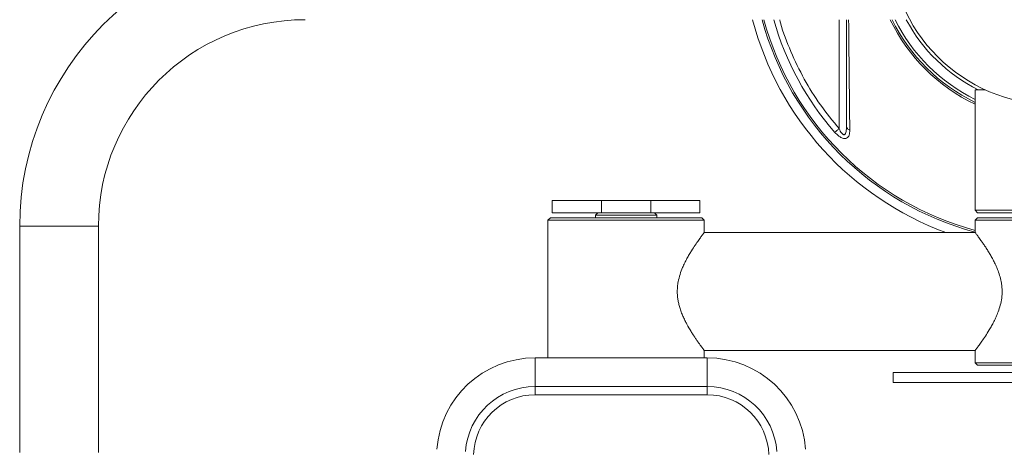
# Model space of a CAD drawing. Units: millimetres. Extents: x 42 to 257, y 13 to 373.
# Drawn here: x 117 to 137, y 117 to 126 of the extents above; entities that cross this region are included whole.
import ezdxf

# ---------------------------------------------------------------- set-up
doc = ezdxf.new("R2010")
doc.units = ezdxf.units.MM

msp = doc.modelspace()

# ---------------------------------------------------------------- linework, layer by layer
at = {"color": 8, "linetype": 'Continuous', "lineweight": 15}
msp.add_line((134.08422, 123.91024), (134.08422, 126.12463), dxfattribs=at)
at = {"color": 7, "linetype": 'Continuous', "lineweight": 15}
for p, q in [((136.84672, 124.69963), (136.84672, 122.24963)), ((137.054, 124.69963), (136.84672, 124.69963)), ((128.25561, 122.19963), (128.25561, 122.44963)), ((129.25561, 122.44963), (128.25561, 122.44963)), ((129.25561, 122.19963), (129.25561, 122.44963)), ((130.25561, 122.44963), (129.25561, 122.44963)), ((130.25561, 122.19963), (130.25561, 122.44963)), ((131.25561, 122.44963), (130.25561, 122.44963)), ((131.25561, 122.19963), (131.25561, 122.44963)), ((136.84672, 122.24963), (136.89672, 122.19963)), ((136.84672, 122.24963), (140.02172, 122.24963)), ((128.21811, 122.09963), (128.16811, 122.04963)), ((128.16811, 122.04963), (128.16811, 119.24963)), ((131.34311, 122.04963), (128.16811, 122.04963)), ((128.21811, 122.09963), (131.29311, 122.09963)), ((129.25561, 122.19963), (128.25561, 122.19963)), ((129.18061, 122.19963), (129.13061, 122.14963)), ((129.13061, 122.14963), (129.13061, 122.09963)), ((129.16397, 122.14963), (129.13061, 122.14963)), ((130.38061, 122.14963), (129.16397, 122.14963)), ((130.25561, 122.19963), (129.25561, 122.19963)), ((131.25561, 122.19963), (130.25561, 122.19963)), ((130.38061, 122.14963), (130.33061, 122.19963)), ((130.38061, 122.09963), (130.38061, 122.14963)), ((131.34311, 122.04963), (131.29311, 122.09963)), ((131.34311, 121.79963), (131.34311, 122.04963)), ((136.89672, 122.09963), (136.84672, 122.04963)), ((136.84672, 122.04963), (136.84672, 121.79963)), ((140.02172, 122.04963), (136.84672, 122.04963)), ((139.97172, 122.19963), (136.89672, 122.19963)), ((136.89672, 122.09963), (139.97172, 122.09963)), ((117.43422, 121.92463), (117.43422, 117.32463)), ((117.43422, 121.92463), (119.03422, 121.92463)), ((119.03422, 117.32463), (119.03422, 121.92463)), ((136.84672, 121.79963), (131.34311, 121.79963)), ((127.90561, 118.6663), (127.90561, 119.24963)), ((127.90561, 119.24963), (131.40561, 119.24963)), ((131.34311, 119.39963), (136.84672, 119.39963)), ((131.34311, 119.24963), (131.34311, 119.39963)), ((131.40561, 118.6663), (131.40561, 119.24963)), ((136.84672, 119.39963), (136.84672, 119.14963)), ((136.84672, 119.14963), (136.89672, 119.09963)), ((136.84672, 119.14963), (140.02172, 119.14963)), ((139.97172, 119.09963), (136.89672, 119.09963)), ((135.18422, 118.74963), (135.18422, 118.94963)), ((141.68422, 118.94963), (135.18422, 118.94963)), ((131.40561, 118.6663), (127.90561, 118.6663)), ((127.90561, 118.6663), (127.90561, 118.49963)), ((131.40561, 118.6663), (131.40561, 118.49963)), ((141.68422, 118.74963), (135.18422, 118.74963)), ((131.40561, 118.49963), (127.90561, 118.49963))]:
    msp.add_line(p, q, dxfattribs=at)
msp.add_circle((138.43422, 127.72463), 3.325, dxfattribs=at)
for centre, radius, start, end in [((123.23422, 121.92463), 5.8, 90, 180), ((123.23422, 121.92463), 4.2, 90, 180), ((138.43422, 127.72463), 6.3145, 194.677916, 249.770761), ((138.43422, 127.72463), 3.58981, 206.468499, 243.754156), ((138.43422, 127.72463), 3.38905, 208.171276, 243.199371), ((127.90561, 117.24963), 2, 90, 175.959544), ((131.40561, 117.24963), 2, 4.040456, 90), ((127.90561, 117.24963), 1.41667, 90, 175.959544), ((131.40561, 117.24963), 1.41667, 4.040456, 90), ((127.90561, 117.24963), 1.25, 90, 178.432693), ((131.40561, 117.24963), 1.25, 1.567307, 90)]:
    msp.add_arc(centre, radius, start, end, dxfattribs=at)
at = {"color": 8, "linetype": 'Continuous', "lineweight": 15}
for radius, start, end in [(6.12787, 195.135459, 254.985581), (6.09335, 195.223281, 254.898496), (5.90041, 195.733754, 221.246584), (3.67881, 205.780421, 244.435584), (3.64429, 206.042867, 244.175665)]:
    msp.add_arc((138.43422, 127.72463), radius, start, end, dxfattribs=at)
for points, knots in [([(134.08422, 123.91024), (133.9539, 124.06853), (133.69231, 124.38625), (133.36439, 124.91361), (133.09659, 125.47425), (132.93514, 125.88194), (132.88231, 126.10426), (132.87747, 126.12463)], [0, 0, 0, 0, 0.24181597, 0.48537358, 0.73032885, 0.97529349, 1, 1, 1, 1]), ([(134.27699, 126.12463), (134.27797, 126.01623), (134.28005, 125.78583), (134.28365, 125.42699), (134.28777, 125.03866), (134.29202, 124.6447), (134.29618, 124.254), (134.29879, 124.00388), (134.30012, 123.87536)], [0, 0, 0, 0, 0.13290899, 0.28247114, 0.45694643, 0.64174254, 0.81591223, 1, 1, 1, 1])]:
    msp.add_open_spline(points, degree=3, knots=knots, dxfattribs=at)
at = {"color": 7, "linetype": 'Continuous', "lineweight": 15}
for points, knots in [([(134.23422, 126.12463), (134.23422, 126.0567), (134.23422, 125.84317), (134.23422, 125.50153), (134.23422, 125.09683), (134.23422, 124.71012), (134.23422, 124.32841), (134.23422, 124.08141), (134.23422, 123.95367)], [0, 0, 0, 0, 0.08528954, 0.26808059, 0.45084216, 0.63386793, 0.81065141, 1, 1, 1, 1]), ([(134.23422, 123.95367), (134.23331, 123.91868), (134.23198, 123.86752), (134.21732, 123.81613), (134.20448, 123.79639), (134.19379, 123.78761), (134.18058, 123.78491), (134.16575, 123.78981), (134.15072, 123.80101), (134.11829, 123.83706), (134.09959, 123.87722), (134.08422, 123.91024)], [0, 0, 0, 0, 0.29140591, 0.42613122, 0.4785742, 0.52333847, 0.56896015, 0.6160302, 0.66569082, 0.72515158, 1, 1, 1, 1]), ([(134.23422, 123.95367), (134.23507, 123.94597), (134.23678, 123.93059), (134.25055, 123.90895), (134.27123, 123.88963), (134.29048, 123.88011), (134.3001, 123.87535)], [0, 0, 0, 0, 0.25000064, 0.500001, 0.75000085, 1, 1, 1, 1]), ([(134.30012, 123.87536), (134.29833, 123.84191), (134.29564, 123.79181), (134.26994, 123.73795), (134.24612, 123.72217), (134.23422, 123.71429)], [0, 0, 0, 0, 0.50131883, 0.75092332, 1, 1, 1, 1]), ([(134.17168, 123.71002), (134.15688, 123.7147), (134.12567, 123.72457), (134.06392, 123.76532), (134.024, 123.80709), (133.99782, 123.83448)], [0, 0, 0, 0, 0.2369178, 0.49959966, 1, 1, 1, 1]), ([(134.23422, 123.71429), (134.22488, 123.71108), (134.20628, 123.70471), (134.18318, 123.70826), (134.17168, 123.71002)], [0, 0, 0, 0, 0.5023469, 1, 1, 1, 1]), ([(131.34203, 121.79821), (131.34131, 121.79726), (131.34016, 121.79574), (131.32755, 121.77898), (131.30936, 121.75467), (131.27716, 121.71117), (131.2249, 121.63876), (131.15939, 121.54436), (131.09431, 121.44464), (131.03752, 121.35096), (130.99117, 121.26908), (130.94556, 121.18097), (130.89694, 121.07507), (130.84889, 120.94822), (130.81516, 120.81717), (130.79772, 120.69947), (130.79585, 120.63307), (130.79491, 120.59963)], [0, 0, 0, 0, 0.07190519, 0.11510885, 0.15863821, 0.24071817, 0.32467264, 0.41790122, 0.51302145, 0.56884959, 0.62500612, 0.6822186, 0.73983134, 0.81872797, 0.89938659, 0.94932036, 1, 1, 1, 1]), ([(136.84672, 119.39963), (136.84717, 119.40023), (136.84807, 119.40142), (136.85542, 119.41116), (136.86721, 119.42684), (136.88884, 119.45584), (136.9259, 119.50618), (136.98441, 119.58807), (137.05524, 119.69193), (137.12336, 119.79921), (137.18175, 119.89954), (137.22873, 119.98718), (137.27402, 120.08149), (137.31936, 120.19133), (137.36061, 120.31902), (137.38965, 120.46436), (137.397, 120.59063), (137.39179, 120.69156), (137.37999, 120.78625), (137.35537, 120.89743), (137.3175, 121.01222), (137.27565, 121.11378), (137.23309, 121.20333), (137.18784, 121.28877), (137.14134, 121.36949), (137.09495, 121.44493), (137.0495, 121.51513), (137.00582, 121.57986), (136.95753, 121.64906), (136.91819, 121.70351), (136.88866, 121.74362), (136.87073, 121.76771), (136.85738, 121.78551), (136.84943, 121.79605), (136.846, 121.80058), (136.84689, 121.79941), (136.84697, 121.7993)], [0, 0, 0, 0, 0.02175149, 0.04367952, 0.06615134, 0.08880275, 0.13240307, 0.17707814, 0.22486887, 0.27362292, 0.30227325, 0.33110282, 0.3605352, 0.39021122, 0.42771472, 0.46611541, 0.50368943, 0.52310591, 0.54270359, 0.57635533, 0.61069448, 0.63807155, 0.66565931, 0.69382163, 0.72215814, 0.75031787, 0.77865089, 0.807565, 0.83670306, 0.88206619, 0.90528996, 0.92868967, 0.95132801, 0.97415476, 0.99760198, 1, 1, 1, 1]), ([(130.79491, 120.59963), (130.79554, 120.57238), (130.79679, 120.5176), (130.80686, 120.43532), (130.82268, 120.35339), (130.84535, 120.26858), (130.87454, 120.18239), (130.90993, 120.09537), (130.94901, 120.01162), (131.00426, 119.90511), (131.06193, 119.80683), (131.11837, 119.7177), (131.15872, 119.65667), (131.19611, 119.60197), (131.23022, 119.55336), (131.26131, 119.51003), (131.28825, 119.47313), (131.31031, 119.44332), (131.32748, 119.42036), (131.33822, 119.4061), (131.34414, 119.39826), (131.34227, 119.40075), (131.34185, 119.4013)], [0, 0, 0, 0, 0.04128703, 0.08301412, 0.12603033, 0.16943532, 0.21961503, 0.27020305, 0.32186654, 0.37383458, 0.47723682, 0.52991507, 0.58288616, 0.632167, 0.68173455, 0.73228912, 0.78322933, 0.83252809, 0.88226547, 0.93350298, 0.98530583, 1, 1, 1, 1])]:
    msp.add_open_spline(points, degree=3, knots=knots, dxfattribs=at)
msp.add_open_spline([(133.99782, 123.83448), (134.00349, 123.83945), (134.01483, 123.8494), (134.03623, 123.86816), (134.0596, 123.88866), (134.07601, 123.90305), (134.08422, 123.91024)], degree=3, dxfattribs=at)

doc.saveas('drawing.dxf')
